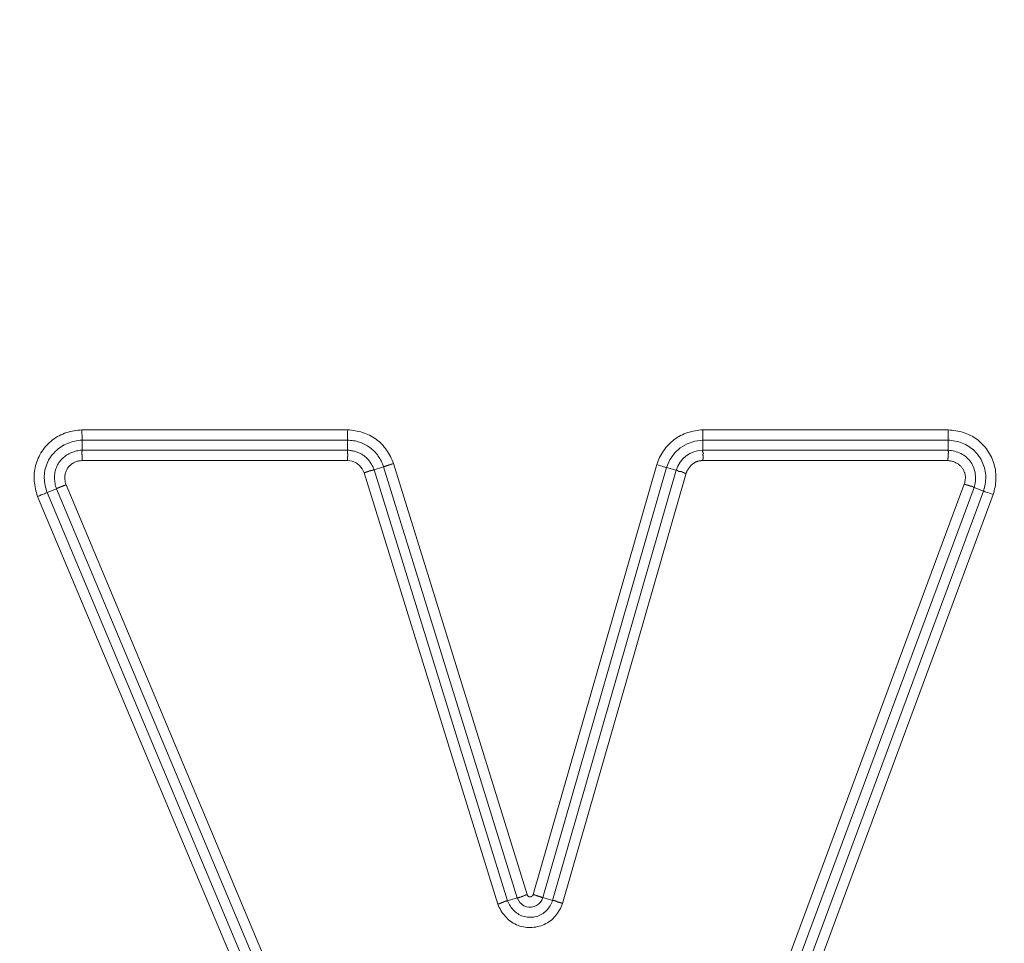
# Model space of a CAD drawing. Units: inches. Extents: x -203 to 206, y 0 to 226.
# Drawn here: x -150 to -148, y 60 to 62 of the extents above; entities that cross this region are included whole.
import ezdxf

# ---------------------------------------------------------------- set-up
doc = ezdxf.new("R2010")
doc.units = ezdxf.units.IN
doc.header["$MEASUREMENT"] = 0
doc.header["$PDMODE"] = 2
doc.header["$PDSIZE"] = 0.03
doc.layers.add('Unnamed [1]', color=7, linetype='Continuous', lineweight=0)
doc.styles.add('CK_TEXT_STYLE_0003', font='times.ttf', dxfattribs={"width": 0.75, "height": 4})
doc.styles.add('CK_TEXT_STYLE_0004', font='txt', dxfattribs={"width": 0.75, "height": 4})
doc.dimstyles.new('KEYCREATOR_DIMSTYLE', dxfattribs={"dimtxt": 4, "dimasz": 4, "dimexe": 1, "dimexo": 1, "dimgap": 1, "dimtad": 0, "dimtih": 1, "dimtoh": 1, "dimdec": 6, "dimzin": 4, "dimdsep": 46, "dimlunit": 5, "dimtxsty": 'CK_TEXT_STYLE_0003', "dimsah": 1, "dimcen": 0, "dimadec": 0, "dimazin": 0, "dimtfac": 1, "dimtdec": 6, "dimtofl": 0, "dimtmove": 0, "dimatfit": 3, "dimfxl": 1, "dimfrac": 2, "dimtolj": 1, "dimtzin": 0, "dimarcsym": 0})

# ---------------------------------------------------------------- blocks, each defined once
blk = doc.blocks.new('*D3')
at = {"layer": 'Defpoints', "color": 0}
for p in [(-164.1189, 99.6033), (-127.2728, 0), (-107.2667, 0)]:
    blk.add_point(p, dxfattribs=at)
at = {"layer": 'Unnamed [1]', "color": 18, "lineweight": -2, "true_color": 0x000000}
for p, q in [((-163.1189, 99.6033), (-106.2667, 99.6033)), ((-107.2667, 95.6033), (-107.2667, 54.669)), ((-107.2667, 4), (-107.2667, 42.1809)), ((-126.2728, 0), (-106.2667, 0))]:
    blk.add_line(p, q, dxfattribs=at)
at = {"layer": 'Unnamed [1]', "color": 18, "true_color": 0x000000}
for points in [[(-106.6001, 95.6033), (-107.9334, 95.6033), (-107.2667, 99.6033)], [(-107.9334, 4), (-106.6001, 4), (-107.2667, 0)]]:
    blk.add_solid(points, dxfattribs=at)
at = {"layer": 'Unnamed [1]', "color": 18, "lineweight": 0, "true_color": 0x000000, "insert": (-107.2667, 48.425), "char_height": 4, "attachment_point": 5, "line_spacing_factor": 0.96, "style": 'CK_TEXT_STYLE_0004'}
blk.add_mtext('\\A1;101"\\P{OAH}', dxfattribs=at)

msp = doc.modelspace()

# ---------------------------------------------------------------- linework, layer by layer
at = {"layer": 'Unnamed [1]', "color": 18, "linetype": 'Continuous', "lineweight": 0, "true_color": 0x000000}
for p, q in [((-149.6815086, 61.2219723), (-149.0584749, 61.2219723)), ((-148.2262432, 61.2219723), (-147.651019, 61.2219723)), ((-149.6811124, 61.1978238), (-149.0587306, 61.1978242)), ((-149.6811124, 61.1742611), (-149.6811124, 61.1978238)), ((-149.0587306, 61.1742606), (-149.0587306, 61.1978242)), ((-148.2259834, 61.1978238), (-147.6514066, 61.1978237)), ((-148.2259834, 61.1742606), (-148.2259834, 61.1978238)), ((-147.6514066, 61.1742611), (-147.6514066, 61.1978237)), ((-149.6811124, 61.1742603), (-149.0587306, 61.1742603)), ((-147.6514066, 61.1742603), (-148.2259834, 61.1742603)), ((-149.6806842, 61.1501121), (-149.0590131, 61.1501121)), ((-148.9966761, 61.1285238), (-148.9741685, 61.1354982)), ((-148.9741685, 61.1354982), (-148.6610127, 60.124877)), ((-148.9511779, 61.1428898), (-148.6381335, 60.1326303)), ((-148.6237375, 60.1327797), (-148.3342087, 61.1406552)), ((-148.6007024, 60.1255027), (-148.311071, 61.1337381)), ((-148.288423, 61.1272322), (-148.311071, 61.1337381)), ((-147.6518256, 61.1501121), (-148.2256982, 61.1501121)), ((-149.019659, 61.1211065), (-148.7064337, 60.1102629)), ((-148.9966765, 61.1285237), (-148.6835201, 60.1179027)), ((-148.5780551, 60.1189969), (-148.288423, 61.1272322)), ((-148.554988, 60.1118341), (-148.2652923, 61.1202908)), ((-149.7410156, 61.0841523), (-149.762742, 61.0750331)), ((-149.0234701, 59.3746062), (-149.7410147, 61.0841526)), ((-149.0012038, 59.383952), (-149.7185827, 61.0931036)), ((-148.32428, 59.1770924), (-147.6132814, 61.0947127)), ((-148.3016955, 59.1685425), (-147.5904938, 61.0867106)), ((-147.590493, 61.0867103), (-147.5684001, 61.0785189)), ((-149.071766, 59.3663902), (-149.785162, 61.0660524)), ((-149.0494997, 59.375736), (-149.762742, 61.0750331)), ((-147.5684001, 61.0785189), (-148.2796573, 59.1601998)), ((-147.545623, 61.0704872), (-148.2570727, 59.1516501)), ((-148.6835187, 60.1179032), (-148.6610127, 60.124877)), ((-148.5780566, 60.1189973), (-148.6007024, 60.1255027))]:
    msp.add_line(p, q, dxfattribs=at)
at = {"layer": 'Unnamed [1]', "color": 18, "linetype": 'Continuous', "lineweight": 0}
for points in [[(-149.785162, 61.0660524), (-149.786655, 61.0704044), (-149.7880126, 61.0748056), (-149.7892301, 61.0792502), (-149.7903024, 61.083732), (-149.7912248, 61.0882452), (-149.7919923, 61.0927836), (-149.7925999, 61.0973414), (-149.7930428, 61.1019126), (-149.793316, 61.1064911), (-149.7934147, 61.1110709), (-149.7933339, 61.1156462), (-149.7930688, 61.1202108), (-149.7926143, 61.1247589), (-149.7919657, 61.1292843), (-149.791118, 61.1337812), (-149.7900662, 61.1382436), (-149.7888056, 61.1426654), (-149.7873311, 61.1470406), (-149.7856628, 61.1513558), (-149.7838267, 61.1555974), (-149.7818266, 61.159759), (-149.7796663, 61.1638344), (-149.7773496, 61.1678174), (-149.7748805, 61.1717017), (-149.7722627, 61.1754811), (-149.7695, 61.1791494), (-149.7665964, 61.1827002), (-149.7635556, 61.1861275), (-149.7603815, 61.1894249), (-149.757078, 61.1925861), (-149.7536487, 61.195605), (-149.7500977, 61.1984752), (-149.7464287, 61.2011907), (-149.7426456, 61.203745), (-149.7387522, 61.206132), (-149.7347523, 61.2083454), (-149.7306508, 61.2103807), (-149.7264563, 61.2122399), (-149.7221784, 61.2139267), (-149.7178266, 61.215445), (-149.7134107, 61.2167985), (-149.7089402, 61.2179909), (-149.7044247, 61.2190259), (-149.6998738, 61.2199074), (-149.6952971, 61.220639), (-149.6907043, 61.2212246), (-149.6861049, 61.2216677), (-149.6815086, 61.2219723)], [(-149.0587306, 61.1978242), (-149.0587301, 61.198216), (-149.0587288, 61.1986839), (-149.0587267, 61.1992248), (-149.0587237, 61.1998357), (-149.0587199, 61.2005134), (-149.0587153, 61.2012548), (-149.0587098, 61.2020569), (-149.0587034, 61.2029165), (-149.0586961, 61.2038306), (-149.0586879, 61.204796), (-149.0586788, 61.2058098), (-149.0586689, 61.2068686), (-149.058658, 61.2079696), (-149.0586461, 61.2091096), (-149.0586334, 61.2102854), (-149.0586197, 61.211494), (-149.058605, 61.2127323), (-149.0585894, 61.2139973), (-149.0585728, 61.2152857), (-149.0585552, 61.2165946), (-149.0585366, 61.2179208), (-149.0585171, 61.2192612), (-149.0584965, 61.2206127), (-149.0584749, 61.2219723)], [(-148.9511779, 61.1428898), (-148.9527264, 61.1470635), (-148.9544154, 61.1511938), (-148.9562434, 61.1552728), (-148.9582088, 61.1592928), (-148.96031, 61.1632457), (-148.9625453, 61.1671238), (-148.9649134, 61.1709191), (-148.9674124, 61.1746237), (-148.970041, 61.1782298), (-148.9727975, 61.1817295), (-148.9756803, 61.1851149), (-148.9786879, 61.1883781), (-148.9818186, 61.1915113), (-148.985071, 61.1945065), (-148.9884434, 61.1973558), (-148.9919343, 61.2000515), (-148.995541, 61.2025871), (-148.999257, 61.2049621), (-149.0030745, 61.2071778), (-149.0069861, 61.2092351), (-149.0109839, 61.2111352), (-149.0150605, 61.2128792), (-149.0192082, 61.2144681), (-149.0234192, 61.2159031), (-149.0276861, 61.2171853), (-149.0320011, 61.2183157), (-149.0363567, 61.2192954), (-149.0407451, 61.2201256), (-149.0451587, 61.2208072), (-149.04959, 61.2213415), (-149.0540313, 61.2217295), (-149.0584749, 61.2219723)], [(-148.3342087, 61.1406552), (-148.3327138, 61.1449262), (-148.3310636, 61.1491488), (-148.329261, 61.1533156), (-148.3273088, 61.1574192), (-148.3252101, 61.1614523), (-148.3229675, 61.1654075), (-148.3205841, 61.1692776), (-148.3180628, 61.1730551), (-148.3154064, 61.1767327), (-148.3126177, 61.180303), (-148.3096998, 61.1837588), (-148.3066555, 61.1870926), (-148.3034876, 61.1902972), (-148.3001991, 61.1933651), (-148.2967928, 61.1962891), (-148.2932718, 61.1990617), (-148.2896393, 61.201677), (-148.2859016, 61.2041337), (-148.2820652, 61.2064321), (-148.2781368, 61.2085722), (-148.274123, 61.2105544), (-148.2700306, 61.2123786), (-148.2658662, 61.2140452), (-148.2616364, 61.2155541), (-148.2573478, 61.2169057), (-148.2530072, 61.2181), (-148.2486212, 61.2191372), (-148.2441965, 61.2200175), (-148.2397397, 61.220741), (-148.2352574, 61.2213078), (-148.2307564, 61.2217182), (-148.2262432, 61.2219723)], [(-147.651019, 61.2219723), (-147.6465337, 61.2216569), (-147.6420545, 61.2212169), (-147.6375884, 61.2206488), (-147.6331423, 61.2199489), (-147.6287231, 61.2191134), (-147.6243375, 61.2181387), (-147.6199927, 61.2170211), (-147.6156953, 61.215757), (-147.6114523, 61.2143426), (-147.6072706, 61.2127744), (-147.603157, 61.2110486), (-147.5991185, 61.2091616), (-147.595162, 61.2071096), (-147.5912942, 61.204889), (-147.5875222, 61.2024962), (-147.5838527, 61.1999275), (-147.5802928, 61.1971791), (-147.5768491, 61.1942475), (-147.5735281, 61.1911523), (-147.570334, 61.1879203), (-147.5672708, 61.1845588), (-147.5643426, 61.1810751), (-147.5615534, 61.1774764), (-147.5589073, 61.17377), (-147.5564083, 61.1699631), (-147.5540605, 61.1660629), (-147.5518678, 61.1620768), (-147.5498344, 61.1580119), (-147.5479642, 61.1538755), (-147.5462612, 61.1496748), (-147.5447297, 61.1454172), (-147.5433735, 61.1411097), (-147.5421967, 61.1367598), (-147.5412033, 61.1323745), (-147.5403975, 61.1279613), (-147.5397831, 61.1235272), (-147.5393625, 61.1190792), (-147.5391303, 61.1146219), (-147.5390797, 61.1101596), (-147.5392033, 61.1056968), (-147.5394943, 61.1012376), (-147.5399456, 61.0967864), (-147.54055, 61.0923474), (-147.5413006, 61.087925), (-147.5421903, 61.0835235), (-147.5432119, 61.0791472), (-147.5443585, 61.0748003), (-147.545623, 61.0704872)], [(-149.762742, 61.0750331), (-149.7642085, 61.0791299), (-149.7655148, 61.0832898), (-149.7666534, 61.0875041), (-149.7676162, 61.0917638), (-149.7683955, 61.0960602), (-149.7689836, 61.1003845), (-149.7693725, 61.1047278), (-149.7695546, 61.1090814), (-149.7695219, 61.1134364), (-149.7692667, 61.117784), (-149.7687832, 61.1221149), (-149.7680741, 61.1264174), (-149.767144, 61.1306795), (-149.7659975, 61.1348889), (-149.7646393, 61.1390337), (-149.7630742, 61.1431017), (-149.7613066, 61.1470806), (-149.7593414, 61.1509585), (-149.7571832, 61.1547232), (-149.7548366, 61.1583625), (-149.752307, 61.1618659), (-149.7496026, 61.1652283), (-149.7467322, 61.1684466), (-149.7437046, 61.1715173), (-149.7405287, 61.174437), (-149.7372134, 61.1772024), (-149.7337675, 61.1798101), (-149.7301998, 61.1822567), (-149.7265192, 61.1845389), (-149.7227346, 61.1866532), (-149.7188548, 61.1885963), (-149.7148886, 61.1903648), (-149.7108449, 61.1919554), (-149.7067326, 61.1933647), (-149.7025604, 61.1945893), (-149.6983374, 61.1956258), (-149.6940722, 61.1964709), (-149.6897737, 61.1971212), (-149.6854509, 61.1975732), (-149.6811124, 61.1978238)], [(-148.9741685, 61.1354982), (-148.97534, 61.1388037), (-148.9766356, 61.1420661), (-148.9780528, 61.1452807), (-148.9795888, 61.1484426), (-148.981241, 61.1515471), (-148.9830065, 61.1545893), (-148.9848828, 61.1575644), (-148.9868671, 61.1604676), (-148.9889566, 61.1632942), (-148.9911487, 61.1660392), (-148.9934408, 61.168698), (-148.9958299, 61.1712656), (-148.9983136, 61.1737374), (-149.000889, 61.1761084), (-149.0035535, 61.178374), (-149.0063043, 61.1805292), (-149.0091388, 61.1825693), (-149.0120542, 61.1844895), (-149.0150478, 61.1862849), (-149.018117, 61.1879509), (-149.0212583, 61.1894835), (-149.0244658, 61.1908829), (-149.027733, 61.1921505), (-149.0310531, 61.1932874), (-149.0344197, 61.1942948), (-149.037826, 61.195174), (-149.0412656, 61.1959262), (-149.0447318, 61.1965525), (-149.048218, 61.1970543), (-149.0517176, 61.1974327), (-149.055224, 61.1976889), (-149.0587306, 61.1978242)], [(-147.6514066, 61.1978237), (-147.64716, 61.1975908), (-147.6429205, 61.1971767), (-147.6386977, 61.1965823), (-147.6345013, 61.1958084), (-147.6303408, 61.1948557), (-147.6262258, 61.1937252), (-147.6221659, 61.1924174), (-147.6181706, 61.1909334), (-147.6142495, 61.1892737), (-147.6104123, 61.1874394), (-147.6066684, 61.185431), (-147.6030275, 61.1832495), (-147.5994991, 61.1808956), (-147.5960929, 61.1783701), (-147.5928184, 61.1756738), (-147.5896844, 61.1728091), (-147.5866969, 61.1697843), (-147.5838612, 61.1666093), (-147.5811824, 61.1632941), (-147.5786659, 61.1598486), (-147.5763169, 61.1562828), (-147.5741405, 61.1526064), (-147.5721421, 61.1488296), (-147.5703268, 61.1449621), (-147.5686999, 61.1410139), (-147.5672667, 61.136995), (-147.5660323, 61.1329152), (-147.565002, 61.1287845), (-147.5641811, 61.1246128), (-147.5635747, 61.1204101), (-147.5631861, 61.1161858), (-147.5630102, 61.1119483), (-147.5630397, 61.1077054), (-147.5632676, 61.1034651), (-147.5636868, 61.0992352), (-147.5642899, 61.0950236), (-147.56507, 61.0908383), (-147.5660198, 61.0866872), (-147.5671322, 61.0825781), (-147.5684001, 61.0785189)], [(-149.7410156, 61.0841523), (-149.7420384, 61.0871734), (-149.7429331, 61.0902376), (-149.7436979, 61.0933381), (-149.7443311, 61.0964686), (-149.7448311, 61.0996224), (-149.7451961, 61.1027928), (-149.7454245, 61.1059733), (-149.7455146, 61.1091574), (-149.7454646, 61.1123383), (-149.7452729, 61.1155096), (-149.7449378, 61.1186646), (-149.7444575, 61.1217968), (-149.7438305, 61.1248996), (-149.743055, 61.1279663), (-149.7421292, 61.1309904), (-149.7410517, 61.1339653), (-149.7398205, 61.1368844), (-149.738434, 61.1397411), (-149.7368906, 61.1425289), (-149.7351886, 61.1452411), (-149.7333396, 61.1478556), (-149.7313608, 61.150354), (-149.729259, 61.1527353), (-149.7270408, 61.1549984), (-149.7247127, 61.1571423), (-149.7222813, 61.1591658), (-149.7197534, 61.1610678), (-149.7171355, 61.1628474), (-149.7144342, 61.1645035), (-149.7116562, 61.1660349), (-149.7088081, 61.1674407), (-149.7058965, 61.1687197), (-149.702928, 61.1698709), (-149.6999093, 61.1708933), (-149.6968469, 61.1717857), (-149.6937475, 61.172547), (-149.6906178, 61.1731764), (-149.6874643, 61.1736725), (-149.6842936, 61.1740345), (-149.6811124, 61.1742611)], [(-149.6811803, 61.1653301), (-149.6811867, 61.1658702), (-149.6811913, 61.1663971), (-149.6811942, 61.1669106), (-149.6811957, 61.1674106), (-149.6811958, 61.1678968), (-149.6811947, 61.168369), (-149.6811924, 61.1688271), (-149.6811892, 61.1692709), (-149.6811851, 61.1697001), (-149.6811803, 61.1701145), (-149.6811749, 61.1705141), (-149.6811691, 61.1708985), (-149.681163, 61.1712676), (-149.6811566, 61.1716212), (-149.6811503, 61.171959), (-149.681144, 61.172281), (-149.6811379, 61.1725868), (-149.6811322, 61.1728763), (-149.6811269, 61.1731494), (-149.6811223, 61.1734057), (-149.6811184, 61.1736452), (-149.6811153, 61.1738675), (-149.6811133, 61.1740726), (-149.6811124, 61.1742603)], [(-149.6806842, 61.1501121), (-149.6807119, 61.1507935), (-149.6807395, 61.1514743), (-149.6807669, 61.1521542), (-149.680794, 61.1528325), (-149.6808208, 61.1535089), (-149.6808472, 61.1541828), (-149.6808732, 61.1548537), (-149.6808987, 61.1555212), (-149.6809235, 61.1561847), (-149.6809477, 61.1568438), (-149.6809712, 61.157498), (-149.6809939, 61.1581468), (-149.6810157, 61.1587896), (-149.6810366, 61.159426), (-149.6810565, 61.1600555), (-149.6810754, 61.1606777), (-149.6810931, 61.161292), (-149.6811097, 61.1618979), (-149.681125, 61.1624949), (-149.6811389, 61.1630826), (-149.6811515, 61.1636605), (-149.6811627, 61.164228), (-149.6811723, 61.1647847), (-149.6811803, 61.1653301)], [(-149.0583009, 61.1653311), (-149.0582256, 61.1650007), (-149.0581687, 61.1646671), (-149.0581287, 61.1643304), (-149.0581042, 61.1639904), (-149.0580938, 61.1636474), (-149.0580958, 61.1633012), (-149.058109, 61.162952), (-149.0581318, 61.1625998), (-149.0581628, 61.1622446), (-149.0582005, 61.1618864), (-149.0582435, 61.1615252), (-149.0582902, 61.1611612), (-149.0583393, 61.1607942), (-149.0583893, 61.1604244), (-149.0584387, 61.1600517), (-149.058486, 61.1596763), (-149.0585299, 61.1592981), (-149.0585688, 61.1589171), (-149.0586013, 61.1585335), (-149.0586259, 61.1581471), (-149.0586411, 61.1577581), (-149.0586456, 61.1573665), (-149.0586378, 61.1569722), (-149.0586164, 61.1565754), (-149.0585797, 61.1561761), (-149.0585457, 61.1557756), (-149.0585316, 61.155375), (-149.0585349, 61.1549744), (-149.0585529, 61.1545735), (-149.0585834, 61.1541723), (-149.0586236, 61.1537706), (-149.0586711, 61.1533682), (-149.0587235, 61.1529652), (-149.0587781, 61.1525612), (-149.0588325, 61.1521563), (-149.0588841, 61.1517502), (-149.0589305, 61.1513429), (-149.0589692, 61.1509342), (-149.0589975, 61.1505239), (-149.0590131, 61.1501121)], [(-149.0587305, 61.1742603), (-149.0587331, 61.1740749), (-149.0587419, 61.1738713), (-149.0587559, 61.1736498), (-149.058774, 61.1734107), (-149.058795, 61.1731541), (-149.0588179, 61.1728804), (-149.0588416, 61.1725899), (-149.0588649, 61.1722828), (-149.0588869, 61.1719593), (-149.0589063, 61.1716198), (-149.0589221, 61.1712645), (-149.0589332, 61.1708937), (-149.0589386, 61.1705077), (-149.058937, 61.1701066), (-149.0589274, 61.1696909), (-149.0589088, 61.1692607), (-149.0588799, 61.1688163), (-149.0588398, 61.168358), (-149.0587873, 61.1678861), (-149.0587214, 61.1674008), (-149.0586408, 61.1669023), (-149.0585446, 61.1663911), (-149.0584317, 61.1658673), (-149.0583009, 61.1653311)], [(-149.0587306, 61.1742606), (-149.0566719, 61.1741811), (-149.0546077, 61.1740378), (-149.0525414, 61.1738315), (-149.0504763, 61.1735633), (-149.0484157, 61.173234), (-149.046363, 61.1728445), (-149.0443214, 61.1723956), (-149.0422944, 61.1718884), (-149.0402852, 61.1713236), (-149.0382972, 61.1707023), (-149.0363337, 61.1700252), (-149.034398, 61.1692934), (-149.0324935, 61.1685076), (-149.0306236, 61.1676688), (-149.0287914, 61.1667779), (-149.0270005, 61.1658358), (-149.025254, 61.1648434), (-149.0235554, 61.1638015), (-149.0219079, 61.1627112), (-149.0203149, 61.1615732), (-149.0187625, 61.1603779), (-149.017236, 61.159117), (-149.0157375, 61.1577933), (-149.0142693, 61.1564099), (-149.0128334, 61.1549695), (-149.0114323, 61.1534752), (-149.0100679, 61.1519299), (-149.0087425, 61.1503364), (-149.0074583, 61.1486977), (-149.0062175, 61.1470167), (-149.0050222, 61.1452964), (-149.0038747, 61.1435396), (-149.0027771, 61.1417493), (-149.0017317, 61.1399284), (-149.0007405, 61.1380798), (-148.9998059, 61.1362065), (-148.99893, 61.1343113), (-148.9981149, 61.1323972), (-148.9973629, 61.130467), (-148.9966761, 61.1285238)], [(-148.2259834, 61.1742603), (-148.2259873, 61.1741505), (-148.2259998, 61.1740342), (-148.2260196, 61.1739115), (-148.2260459, 61.1737824), (-148.2260776, 61.1736468), (-148.2261137, 61.1735049), (-148.2261531, 61.1733567), (-148.2261948, 61.1732022), (-148.2262378, 61.1730414), (-148.226281, 61.1728743), (-148.2263234, 61.1727011), (-148.2263641, 61.1725216), (-148.2264019, 61.172336), (-148.2264359, 61.1721443), (-148.2264649, 61.1719465), (-148.2264881, 61.1717426), (-148.2265043, 61.1715328), (-148.2265126, 61.1713169), (-148.2265118, 61.171095), (-148.226501, 61.1708672), (-148.2264792, 61.1706336), (-148.2264453, 61.1703943), (-148.2263982, 61.1701498), (-148.2263369, 61.1699002), (-148.2262603, 61.1696459), (-148.2261674, 61.1693871), (-148.2260571, 61.1691242), (-148.2259285, 61.1688575), (-148.2257803, 61.1685872), (-148.2256116, 61.1683137), (-148.2254243, 61.168037), (-148.2252321, 61.1677569), (-148.2250516, 61.1674729), (-148.2248996, 61.1671844), (-148.2247928, 61.1668908), (-148.2247478, 61.1665919), (-148.2247813, 61.1662869), (-148.2249099, 61.1659754), (-148.2251505, 61.1656569), (-148.2255195, 61.165331)], [(-148.2255195, 61.165331), (-148.225893, 61.1649983), (-148.2261434, 61.1646627), (-148.2262874, 61.1643242), (-148.2263419, 61.1639827), (-148.2263237, 61.1636382), (-148.2262497, 61.1632907), (-148.2261366, 61.1629402), (-148.2260012, 61.1625866), (-148.2258603, 61.16223), (-148.2257309, 61.1618704), (-148.2256263, 61.1615077), (-148.2255471, 61.1611421), (-148.2254904, 61.1607737), (-148.2254535, 61.1604025), (-148.2254335, 61.1600288), (-148.2254276, 61.1596527), (-148.225433, 61.1592742), (-148.2254469, 61.1588936), (-148.2254665, 61.1585109), (-148.2254889, 61.1581263), (-148.2255118, 61.1577398), (-148.2255345, 61.1573516), (-148.2255569, 61.1569616), (-148.2255787, 61.15657), (-148.2255999, 61.1561768), (-148.2256201, 61.1557819), (-148.2256392, 61.1553855), (-148.2256569, 61.1549876), (-148.2256732, 61.1545883), (-148.2256878, 61.1541875), (-148.2257005, 61.1537854), (-148.2257111, 61.153382), (-148.2257195, 61.1529772), (-148.2257254, 61.1525713), (-148.2257286, 61.1521641), (-148.225729, 61.1517559), (-148.2257264, 61.1513465), (-148.2257205, 61.150936), (-148.2257112, 61.1505246), (-148.2256982, 61.1501121)], [(-147.6518256, 61.1501121), (-147.6517832, 61.1507933), (-147.6517411, 61.1514741), (-147.6516994, 61.152154), (-147.6516581, 61.1528324), (-147.6516172, 61.1535088), (-147.6515769, 61.1541828), (-147.6515371, 61.1548539), (-147.651498, 61.1555215), (-147.6514595, 61.1561852), (-147.6514217, 61.1568444), (-147.6513847, 61.1574988), (-147.6513485, 61.1581477), (-147.6513132, 61.1587907), (-147.6512788, 61.1594273), (-147.6512454, 61.160057), (-147.651213, 61.1606792), (-147.6511817, 61.1612936), (-147.6511515, 61.1618996), (-147.6511225, 61.1624966), (-147.6510947, 61.1630843), (-147.6510682, 61.1636621), (-147.651043, 61.1642295), (-147.6510192, 61.164786), (-147.6509969, 61.1653311)], [(-147.6509969, 61.1653311), (-147.6509773, 61.1656588), (-147.6509463, 61.1659814), (-147.6509056, 61.1662988), (-147.6508567, 61.1666111), (-147.6508013, 61.1669183), (-147.6507412, 61.1672202), (-147.650678, 61.167517), (-147.6506134, 61.1678086), (-147.6505491, 61.1680949), (-147.6504867, 61.168376), (-147.650428, 61.1686518), (-147.6503745, 61.1689224), (-147.650328, 61.1691877), (-147.6502901, 61.1694477), (-147.6502626, 61.1697023), (-147.650247, 61.1699517), (-147.6502451, 61.1701956), (-147.6502586, 61.1704343), (-147.6502891, 61.1706675), (-147.6503383, 61.1708953), (-147.6504079, 61.1711177), (-147.6504995, 61.1713347), (-147.6506148, 61.1715463), (-147.6507555, 61.1717524), (-147.6509234, 61.171953), (-147.6510881, 61.172148), (-147.6512207, 61.1723373), (-147.651324, 61.1725209), (-147.6514013, 61.1726987), (-147.6514555, 61.1728707), (-147.6514898, 61.1730367), (-147.6515072, 61.1731969), (-147.6515108, 61.1733511), (-147.6515036, 61.1734993), (-147.6514887, 61.1736415), (-147.6514692, 61.1737776), (-147.6514482, 61.1739075), (-147.6514287, 61.1740313), (-147.6514139, 61.1741489), (-147.6514066, 61.1742603)], [(-147.590493, 61.0867103), (-147.5893648, 61.0904481), (-147.5884492, 61.0942511), (-147.5877462, 61.0981049), (-147.5872561, 61.1019953), (-147.5869791, 61.1059081), (-147.5869155, 61.109829), (-147.5870654, 61.1137438), (-147.5874291, 61.1176382), (-147.5880067, 61.121498), (-147.5887986, 61.125309), (-147.5898048, 61.1290568), (-147.5910256, 61.1327272), (-147.5924613, 61.136306), (-147.594112, 61.1397789), (-147.595978, 61.1431318), (-147.5980594, 61.1463502), (-147.6003541, 61.1494216), (-147.602851, 61.1523394), (-147.6055363, 61.1550986), (-147.6083965, 61.1576942), (-147.6114179, 61.1601212), (-147.614587, 61.1623745), (-147.6178902, 61.1644493), (-147.6213138, 61.1663405), (-147.6248442, 61.1680431), (-147.6284679, 61.1695521), (-147.6321713, 61.1708626), (-147.6359407, 61.1719694), (-147.6397625, 61.1728677), (-147.6436232, 61.1735524), (-147.6475091, 61.1740185), (-147.6514066, 61.1742611)], [(-149.7185827, 61.0931036), (-149.7192277, 61.0950237), (-149.7197927, 61.0969729), (-149.7202765, 61.0989467), (-149.7206779, 61.1009408), (-149.7209956, 61.1029506), (-149.7212284, 61.1049718), (-149.7213751, 61.107), (-149.7214344, 61.1090306), (-149.7214052, 61.1110593), (-149.7212861, 61.1130816), (-149.7210761, 61.1150932), (-149.7207738, 61.1170895), (-149.7203779, 61.1190661), (-149.7198874, 61.1210186), (-149.7193009, 61.1229426), (-149.7186173, 61.1248337), (-149.7178353, 61.1266873), (-149.7169536, 61.1284991), (-149.7159711, 61.1302647), (-149.7148865, 61.1319796), (-149.7137, 61.1336393), (-149.7124182, 61.1352395), (-149.7110488, 61.1367755), (-149.7095996, 61.1382428), (-149.7080786, 61.139637), (-149.7064936, 61.1409535), (-149.7048524, 61.1421879), (-149.703163, 61.1433356), (-149.7014332, 61.144392), (-149.6996709, 61.1453528), (-149.6978825, 61.1462148), (-149.6960696, 61.1469805), (-149.694232, 61.1476539), (-149.6923699, 61.1482389), (-149.6904833, 61.1487394), (-149.6885722, 61.1491593), (-149.6866368, 61.1495026), (-149.6846769, 61.1497732), (-149.6826927, 61.1499751), (-149.6806842, 61.1501121)], [(-148.9741685, 61.1354982), (-148.9737944, 61.1356146), (-148.9733479, 61.1357543), (-148.9728318, 61.1359164), (-148.9722492, 61.1361001), (-148.9716029, 61.1363043), (-148.9708961, 61.1365282), (-148.9701316, 61.1367709), (-148.9693123, 61.1370314), (-148.9684414, 61.1373089), (-148.9675216, 61.1376025), (-148.9665559, 61.1379112), (-148.9655474, 61.1382341), (-148.964499, 61.1385704), (-148.9634136, 61.1389191), (-148.9622943, 61.1392793), (-148.9611438, 61.1396501), (-148.9599653, 61.1400307), (-148.9587617, 61.14042), (-148.9575359, 61.1408172), (-148.9562908, 61.1412214), (-148.9550296, 61.1416317), (-148.953755, 61.1420471), (-148.9524701, 61.1424668), (-148.9511779, 61.1428898)], [(-148.2652923, 61.1202908), (-148.2648408, 61.1215387), (-148.2643547, 61.1227722), (-148.2638347, 61.1239907), (-148.2632811, 61.1251934), (-148.2626945, 61.1263795), (-148.2620753, 61.1275483), (-148.2614241, 61.1286991), (-148.2607413, 61.1298312), (-148.2600275, 61.1309438), (-148.2592831, 61.1320362), (-148.2585085, 61.1331077), (-148.2577044, 61.1341575), (-148.2568712, 61.1351849), (-148.2560094, 61.1361891), (-148.2551195, 61.1371695), (-148.2542019, 61.1381253), (-148.2532572, 61.1390558), (-148.2522859, 61.1399601), (-148.2512884, 61.1408377), (-148.2502653, 61.1416878), (-148.249217, 61.1425096), (-148.248144, 61.1433024), (-148.2470469, 61.1440654), (-148.245926, 61.144798), (-148.244782, 61.1454994), (-148.2436148, 61.146151), (-148.2424253, 61.1467371), (-148.2412152, 61.1472615), (-148.2399861, 61.1477279), (-148.2387398, 61.1481402), (-148.237478, 61.148502), (-148.2362022, 61.1488172), (-148.2349143, 61.1490896), (-148.2336158, 61.1493228), (-148.2323085, 61.1495207), (-148.230994, 61.1496871), (-148.229674, 61.1498256), (-148.2283503, 61.1499401), (-148.2270245, 61.1500344), (-148.2256982, 61.1501121)], [(-147.6132814, 61.0947127), (-147.6128372, 61.0963153), (-147.6124238, 61.0979483), (-147.6120457, 61.0996061), (-147.6117073, 61.1012831), (-147.6114134, 61.1029736), (-147.6111683, 61.1046721), (-147.6109767, 61.1063728), (-147.6108431, 61.1080703), (-147.610772, 61.1097588), (-147.6107679, 61.1114327), (-147.6108355, 61.1130865), (-147.6109793, 61.1147145), (-147.6112025, 61.1163123), (-147.6115033, 61.1178806), (-147.6118786, 61.1194212), (-147.6123254, 61.120936), (-147.6128406, 61.1224268), (-147.613421, 61.1238955), (-147.6140637, 61.125344), (-147.6147654, 61.1267741), (-147.6155232, 61.1281878), (-147.6163339, 61.1295868), (-147.6171944, 61.130973), (-147.6181017, 61.1323483), (-147.6190606, 61.1336921), (-147.6200762, 61.1349824), (-147.6211461, 61.1362195), (-147.6222678, 61.1374034), (-147.623439, 61.1385343), (-147.6246571, 61.1396123), (-147.6259198, 61.1406375), (-147.6272245, 61.14161), (-147.6285688, 61.14253), (-147.6299504, 61.1433976), (-147.6313666, 61.144213), (-147.6328152, 61.1449762), (-147.6342935, 61.1456873), (-147.6357993, 61.1463466), (-147.63733, 61.1469541), (-147.6388833, 61.1475099), (-147.6404566, 61.1480142), (-147.6420474, 61.1484671), (-147.6436535, 61.1488687), (-147.6452723, 61.1492192), (-147.6469013, 61.1495186), (-147.6485382, 61.1497672), (-147.6501804, 61.149965), (-147.6518256, 61.1501121)], [(-149.0053327, 61.1262913), (-149.0056706, 61.1262654), (-149.0060061, 61.126221), (-149.0063396, 61.1261595), (-149.0066715, 61.1260823), (-149.0070023, 61.1259908), (-149.0073323, 61.1258863), (-149.007662, 61.1257704), (-149.0079917, 61.1256444), (-149.0083218, 61.1255096), (-149.0086528, 61.1253676), (-149.0089851, 61.1252197), (-149.009319, 61.1250673), (-149.009655, 61.1249117), (-149.0099934, 61.1247546), (-149.0103347, 61.1245971), (-149.0106793, 61.1244407), (-149.0110276, 61.1242869), (-149.01138, 61.124137), (-149.0117369, 61.1239924), (-149.0120986, 61.1238545), (-149.0124657, 61.1237248), (-149.0128384, 61.1236046), (-149.0132173, 61.1234954), (-149.0136027, 61.1233985), (-149.013995, 61.1233153), (-149.0143876, 61.1232292), (-149.0147744, 61.1231241), (-149.0151561, 61.1230024), (-149.0155337, 61.1228665), (-149.0159079, 61.1227187), (-149.0162797, 61.1225613), (-149.01665, 61.1223969), (-149.0170195, 61.1222276), (-149.0173892, 61.1220558), (-149.0177599, 61.121884), (-149.0181325, 61.1217145), (-149.0185078, 61.1215496), (-149.0188868, 61.1213917), (-149.0192702, 61.1212432), (-149.019659, 61.1211065)], [(-148.9966765, 61.1285237), (-148.9968528, 61.1284664), (-148.9970446, 61.1283978), (-148.997252, 61.1283188), (-148.9974751, 61.1282308), (-148.997714, 61.1281348), (-148.9979686, 61.1280319), (-148.9982391, 61.1279233), (-148.9985256, 61.1278101), (-148.998828, 61.1276934), (-148.9991466, 61.1275744), (-148.9994813, 61.1274541), (-148.9998322, 61.1273337), (-149.0001994, 61.1272144), (-149.0005829, 61.1270972), (-149.0009828, 61.1269832), (-149.0013993, 61.1268737), (-149.0018323, 61.1267697), (-149.0022819, 61.1266724), (-149.0027482, 61.1265829), (-149.0032313, 61.1265022), (-149.0037313, 61.1264316), (-149.0042481, 61.1263722), (-149.0047819, 61.1263251), (-149.0053327, 61.1262913)], [(-148.288423, 61.1272322), (-148.2882874, 61.1272034), (-148.2881366, 61.1271899), (-148.287972, 61.1271884), (-148.2877944, 61.1271953), (-148.2876051, 61.1272072), (-148.2874051, 61.1272207), (-148.2871955, 61.1272325), (-148.2869774, 61.1272389), (-148.2867518, 61.1272367), (-148.28652, 61.1272224), (-148.2862829, 61.1271926), (-148.2860416, 61.1271438), (-148.2857973, 61.1270727), (-148.285551, 61.1269757), (-148.2853038, 61.1268495), (-148.2850569, 61.1266907), (-148.2848107, 61.1264975), (-148.284564, 61.1262756), (-148.2843147, 61.1260323), (-148.2840611, 61.1257748), (-148.2838013, 61.1255105), (-148.2835333, 61.1252467), (-148.2832553, 61.1249907), (-148.2829654, 61.1247498), (-148.2826616, 61.1245314), (-148.2823422, 61.1243428), (-148.2820052, 61.1241913), (-148.2816488, 61.1240842), (-148.2812709, 61.1240288), (-148.2808699, 61.1240324), (-148.2804437, 61.1241024), (-148.2799905, 61.1242461)], [(-148.2799905, 61.1242461), (-148.2797823, 61.1243221), (-148.2795745, 61.1243873), (-148.2793673, 61.1244419), (-148.2791608, 61.1244862), (-148.2789553, 61.1245204), (-148.2787507, 61.124545), (-148.2785473, 61.1245602), (-148.2783453, 61.1245662), (-148.2781447, 61.1245634), (-148.2779458, 61.124552), (-148.2777487, 61.1245324), (-148.2775535, 61.1245049), (-148.2773603, 61.1244697), (-148.2771695, 61.1244271), (-148.276981, 61.1243774), (-148.2767951, 61.1243209), (-148.2766118, 61.124258), (-148.2764314, 61.1241888), (-148.2762539, 61.1241138), (-148.2760788, 61.1240333), (-148.2759055, 61.1239479), (-148.2757334, 61.1238579), (-148.275562, 61.123764), (-148.2753907, 61.1236665), (-148.2752188, 61.1235659), (-148.2750458, 61.1234627), (-148.2748711, 61.1233574), (-148.2746942, 61.1232505), (-148.2745144, 61.1231423), (-148.2743311, 61.1230335), (-148.2741438, 61.1229244), (-148.2739518, 61.1228155), (-148.2737547, 61.1227074), (-148.2735517, 61.1226004), (-148.2733424, 61.1224951), (-148.2731261, 61.1223919), (-148.2729025, 61.1222912), (-148.2726729, 61.1221929), (-148.2724385, 61.1220969), (-148.2722009, 61.122003), (-148.2719614, 61.121911), (-148.2717216, 61.1218208), (-148.2714827, 61.1217322), (-148.2712463, 61.121645), (-148.2710138, 61.1215591), (-148.2707866, 61.1214743), (-148.2705661, 61.1213904), (-148.2703538, 61.1213074), (-148.2701511, 61.1212249), (-148.2699595, 61.1211428), (-148.2697803, 61.1210611), (-148.269615, 61.1209794), (-148.269465, 61.1208977), (-148.2693317, 61.1208157), (-148.2691627, 61.1207514), (-148.2689201, 61.1207175), (-148.2686271, 61.1207059), (-148.2683072, 61.1207087), (-148.2679835, 61.120718), (-148.2676795, 61.1207258), (-148.2674185, 61.120724), (-148.2672238, 61.1207048), (-148.2671187, 61.1206602), (-148.2671113, 61.1205865), (-148.2671485, 61.1204973), (-148.2671618, 61.1204106), (-148.2670828, 61.1203443), (-148.2668465, 61.1203154), (-148.2664628, 61.1203202), (-148.2660169, 61.1203345), (-148.2655972, 61.1203331), (-148.2652923, 61.1202908)], [(-149.7328203, 61.0877009), (-149.7331963, 61.0875516), (-149.7335671, 61.0874067), (-149.7339324, 61.0872659), (-149.7342919, 61.087129), (-149.7346453, 61.0869957), (-149.7349923, 61.0868657), (-149.7353327, 61.0867388), (-149.735666, 61.0866148), (-149.7359921, 61.0864933), (-149.7363105, 61.086374), (-149.7366212, 61.0862569), (-149.7369236, 61.0861415), (-149.7372176, 61.0860276), (-149.7375028, 61.0859149), (-149.737779, 61.0858032), (-149.7380458, 61.0856923), (-149.7383029, 61.0855818), (-149.7385502, 61.0854715), (-149.7387871, 61.0853611), (-149.7390136, 61.0852504), (-149.7392293, 61.0851393), (-149.7394347, 61.0850286), (-149.7396301, 61.0849191), (-149.739816, 61.084812), (-149.7399928, 61.0847082), (-149.7401611, 61.0846085), (-149.7403212, 61.084514), (-149.7404735, 61.0844256), (-149.7406186, 61.0843443), (-149.7407569, 61.0842711), (-149.7408888, 61.0842069), (-149.7410147, 61.0841526)], [(-149.7185827, 61.0931036), (-149.7192212, 61.092866), (-149.7198591, 61.0926288), (-149.720496, 61.0923919), (-149.7211314, 61.0921555), (-149.7217649, 61.0919197), (-149.7223959, 61.0916845), (-149.7230241, 61.0914502), (-149.7236489, 61.0912169), (-149.72427, 61.0909845), (-149.7248868, 61.0907534), (-149.7254989, 61.0905234), (-149.7261058, 61.0902949), (-149.7267071, 61.0900678), (-149.7273024, 61.0898424), (-149.7278911, 61.0896187), (-149.7284728, 61.0893968), (-149.7290471, 61.0891768), (-149.7296135, 61.0889589), (-149.7301716, 61.0887432), (-149.7307208, 61.0885297), (-149.7312607, 61.0883186), (-149.7317909, 61.0881101), (-149.7323109, 61.0879041), (-149.7328203, 61.0877009)], [(-147.6132814, 61.0947127), (-147.6126279, 61.0945156), (-147.611975, 61.0943184), (-147.611323, 61.0941212), (-147.6106726, 61.0939241), (-147.6100241, 61.0937273), (-147.6093781, 61.0935308), (-147.6087351, 61.0933348), (-147.6080955, 61.0931394), (-147.6074598, 61.0929448), (-147.6068286, 61.092751), (-147.6062022, 61.0925582), (-147.6055811, 61.0923665), (-147.604966, 61.0921761), (-147.6043571, 61.091987), (-147.6037551, 61.0917995), (-147.6031604, 61.0916135), (-147.6025735, 61.0914293), (-147.6019948, 61.091247), (-147.6014249, 61.0910666), (-147.6008642, 61.0908884), (-147.6003132, 61.0907124), (-147.5997725, 61.0905388), (-147.5992424, 61.0903676), (-147.5987235, 61.0901991)], [(-147.5987235, 61.0901991), (-147.5984094, 61.0901035), (-147.5980962, 61.0900205), (-147.5977843, 61.0899484), (-147.5974744, 61.0898857), (-147.5971672, 61.0898309), (-147.5968631, 61.0897823), (-147.5965628, 61.0897385), (-147.5962669, 61.0896978), (-147.5959761, 61.0896586), (-147.5956908, 61.0896195), (-147.5954117, 61.0895788), (-147.5951393, 61.0895349), (-147.5948744, 61.0894864), (-147.5946174, 61.0894316), (-147.5943691, 61.0893689), (-147.5941299, 61.0892969), (-147.5939004, 61.0892138), (-147.5936814, 61.0891183), (-147.5934733, 61.0890086), (-147.5932768, 61.0888833), (-147.5930925, 61.0887407), (-147.5929209, 61.0885793), (-147.5927627, 61.0883975), (-147.5926185, 61.0881938), (-147.5924888, 61.0879666), (-147.5923634, 61.087744), (-147.5922321, 61.0875536), (-147.5920961, 61.0873925), (-147.5919564, 61.0872578), (-147.5918142, 61.0871467), (-147.5916706, 61.0870563), (-147.5915266, 61.086984), (-147.5913834, 61.0869267), (-147.591242, 61.0868817), (-147.5911035, 61.0868461), (-147.5909691, 61.0868171), (-147.5908399, 61.0867919), (-147.5907168, 61.0867676), (-147.5906011, 61.0867415), (-147.5904938, 61.0867106)], [(-148.6921474, 60.115577), (-148.6924961, 60.1154115), (-148.6928389, 60.1152564), (-148.6931763, 60.1151102), (-148.693509, 60.1149719), (-148.6938376, 60.1148402), (-148.6941627, 60.1147138), (-148.694485, 60.1145917), (-148.6948051, 60.1144725), (-148.6951236, 60.1143552), (-148.6954411, 60.1142383), (-148.6957583, 60.1141209), (-148.6960758, 60.1140016), (-148.6963942, 60.1138792), (-148.6967141, 60.1137525), (-148.6970363, 60.1136203), (-148.6973612, 60.1134815), (-148.6976895, 60.1133347), (-148.6980218, 60.1131789), (-148.6983589, 60.1130127), (-148.6987012, 60.1128349), (-148.6990613, 60.112653), (-148.6994486, 60.1124754), (-148.6998589, 60.1123022), (-148.7002883, 60.1121336), (-148.7007326, 60.11197), (-148.7011878, 60.1118115), (-148.7016499, 60.1116584), (-148.7021148, 60.1115109), (-148.7025784, 60.1113693), (-148.7030366, 60.1112337), (-148.7034855, 60.1111044), (-148.703921, 60.1109817), (-148.7043389, 60.1108657), (-148.7047353, 60.1107567), (-148.7051061, 60.110655), (-148.7054472, 60.1105607), (-148.7057546, 60.1104741), (-148.7060241, 60.1103955), (-148.7062519, 60.110325), (-148.7064337, 60.1102629)], [(-148.6835201, 60.1179027), (-148.6836267, 60.1178727), (-148.6837605, 60.1178426), (-148.6839192, 60.1178121), (-148.6841006, 60.1177812), (-148.6843023, 60.1177496), (-148.6845221, 60.1177173), (-148.6847577, 60.1176841), (-148.6850069, 60.1176499), (-148.6852673, 60.1176145), (-148.6855366, 60.1175777), (-148.6858127, 60.1175396), (-148.6860933, 60.1174998), (-148.686376, 60.1174584), (-148.6866585, 60.117415), (-148.6869387, 60.1173696), (-148.6872143, 60.1173221), (-148.6874836, 60.1172722), (-148.6877481, 60.1172189), (-148.68801, 60.1171615), (-148.6882714, 60.1170987), (-148.6885344, 60.1170297), (-148.6888011, 60.1169535), (-148.6890738, 60.1168691), (-148.6893545, 60.1167755), (-148.6896454, 60.1166717), (-148.6899487, 60.1165567), (-148.6902665, 60.1164296), (-148.6906008, 60.1162893), (-148.690954, 60.1161349), (-148.691328, 60.1159653), (-148.6917251, 60.1157797), (-148.6921474, 60.115577)], [(-148.6835187, 60.1179032), (-148.6821844, 60.114646), (-148.6806704, 60.1114599), (-148.6789835, 60.1083565), (-148.6771301, 60.1053475), (-148.6751168, 60.1024444), (-148.6729502, 60.099659), (-148.6706368, 60.0970029), (-148.6681832, 60.0944877), (-148.665596, 60.0921251), (-148.6628817, 60.0899268), (-148.6600468, 60.0879043), (-148.6570979, 60.0860694), (-148.6540417, 60.0844336), (-148.6508845, 60.0830087), (-148.6476331, 60.0818063), (-148.6442956, 60.0808356), (-148.640887, 60.0800965), (-148.6374237, 60.0795864), (-148.6339223, 60.079303), (-148.6303995, 60.0792435), (-148.6268716, 60.0794055), (-148.6233553, 60.0797865), (-148.6198672, 60.0803839), (-148.6164237, 60.0811952), (-148.6130415, 60.0822178), (-148.6097371, 60.0834493), (-148.606527, 60.0848872), (-148.6034278, 60.0865288), (-148.6004561, 60.0883717), (-148.5976284, 60.0904133), (-148.5949583, 60.0926489), (-148.5924482, 60.095065), (-148.5900976, 60.0976457), (-148.5879057, 60.1003754), (-148.585872, 60.1032382), (-148.583996, 60.1062183), (-148.582277, 60.1093001), (-148.5807145, 60.1124677), (-148.5793079, 60.1157053), (-148.5780566, 60.1189973)], [(-148.6381335, 60.1326303), (-148.6394031, 60.1321419), (-148.6406648, 60.1316535), (-148.641916, 60.131167), (-148.643154, 60.1306844), (-148.6443761, 60.1302077), (-148.6455796, 60.1297388), (-148.6467619, 60.1292796), (-148.6479202, 60.1288323), (-148.649052, 60.1283986), (-148.6501545, 60.1279807), (-148.651225, 60.1275804), (-148.6522608, 60.1271997), (-148.6532593, 60.1268406), (-148.6542179, 60.126505), (-148.6551337, 60.126195), (-148.6560041, 60.1259124), (-148.6568265, 60.1256593), (-148.6575982, 60.1254376), (-148.6583165, 60.1252493), (-148.6589786, 60.1250963), (-148.659582, 60.1249806), (-148.6601239, 60.1249042), (-148.6606017, 60.124869), (-148.6610127, 60.124877)], [(-148.6381335, 60.1326303), (-148.6379367, 60.1321784), (-148.6377227, 60.1317316), (-148.6374917, 60.131292), (-148.6372436, 60.1308619), (-148.6369785, 60.1304431), (-148.6366964, 60.130038), (-148.6363973, 60.1296484), (-148.6360813, 60.1292766), (-148.6357482, 60.1289247), (-148.6353982, 60.1285946), (-148.6350313, 60.1282885), (-148.6346474, 60.1280085), (-148.6342467, 60.1277567), (-148.633829, 60.1275352), (-148.6333945, 60.1273461), (-148.6329431, 60.1271914), (-148.6324748, 60.1270732), (-148.6319898, 60.1269937), (-148.6314879, 60.1269549), (-148.6309691, 60.126959), (-148.6304497, 60.1270031), (-148.6299458, 60.1270823), (-148.6294576, 60.127195), (-148.6289853, 60.1273396), (-148.628529, 60.1275148), (-148.6280889, 60.1277189), (-148.6276653, 60.1279505), (-148.6272583, 60.1282082), (-148.6268681, 60.1284903), (-148.6264949, 60.1287954), (-148.6261389, 60.1291219), (-148.6258002, 60.1294685), (-148.625479, 60.1298335), (-148.6251756, 60.1302155), (-148.6248901, 60.1306129), (-148.6246226, 60.1310244), (-148.6243735, 60.1314483), (-148.6241428, 60.1318831), (-148.6239307, 60.1323274), (-148.6237375, 60.1327797)], [(-148.6237375, 60.1327797), (-148.6227797, 60.1324253), (-148.6218203, 60.1320838), (-148.620861, 60.1317543), (-148.6199038, 60.131436), (-148.6189504, 60.1311281), (-148.6180028, 60.1308298), (-148.6170626, 60.1305402), (-148.6161319, 60.1302585), (-148.6152123, 60.1299838), (-148.6143059, 60.1297155), (-148.6134143, 60.1294525), (-148.6125396, 60.1291942), (-148.6116834, 60.1289396), (-148.6108476, 60.128688), (-148.6100341, 60.1284385), (-148.6092448, 60.1281903), (-148.6084814, 60.1279426), (-148.6077458, 60.1276945), (-148.6070399, 60.1274452), (-148.6063654, 60.1271939), (-148.6057239, 60.1269408), (-148.6051151, 60.1266903), (-148.6045386, 60.1264476), (-148.6039936, 60.1262181), (-148.6034797, 60.1260073), (-148.6029962, 60.1258204), (-148.6025425, 60.1256629), (-148.6021182, 60.12554), (-148.6017226, 60.1254572), (-148.6013552, 60.1254198), (-148.6010153, 60.1254332), (-148.6007024, 60.1255027)], [(-148.5780552, 60.1189969), (-148.5778758, 60.1189487), (-148.5776774, 60.1189056), (-148.5774604, 60.1188664), (-148.5772251, 60.1188299), (-148.5769722, 60.118795), (-148.5767019, 60.1187604), (-148.5764147, 60.118725), (-148.5761112, 60.1186876), (-148.5757916, 60.118647), (-148.5754566, 60.1186021), (-148.5751064, 60.1185515), (-148.5747416, 60.1184943), (-148.5743625, 60.1184291), (-148.5739697, 60.1183548), (-148.5735636, 60.1182703), (-148.5731445, 60.1181742), (-148.5727131, 60.1180655), (-148.5722696, 60.117943), (-148.5718145, 60.1178055), (-148.5713484, 60.1176517), (-148.5708715, 60.1174806), (-148.5703844, 60.1172909), (-148.5698875, 60.1170814), (-148.5693813, 60.116851)], [(-148.5693813, 60.116851), (-148.5688601, 60.1166105), (-148.56833, 60.1163766), (-148.5677912, 60.1161488), (-148.567244, 60.1159266), (-148.5666887, 60.1157094), (-148.5661256, 60.1154968), (-148.5655549, 60.1152881), (-148.5649771, 60.1150828), (-148.5643923, 60.1148805), (-148.5638008, 60.1146806), (-148.5632031, 60.1144825), (-148.5625992, 60.1142857), (-148.5619896, 60.1140897), (-148.5613746, 60.113894), (-148.5607544, 60.113698), (-148.5601293, 60.1135012), (-148.5594996, 60.113303), (-148.5588656, 60.113103), (-148.5582276, 60.1129006), (-148.5575859, 60.1126953), (-148.5569408, 60.1124865), (-148.5562926, 60.1122737), (-148.5556416, 60.1120565), (-148.554988, 60.1118341)], [(-148.7064337, 60.1102629), (-148.704864, 60.1063694), (-148.7031256, 60.1025431), (-148.7012217, 60.0987943), (-148.6991555, 60.0951334), (-148.6969301, 60.0915706), (-148.6945488, 60.0881164), (-148.6920148, 60.084781), (-148.6893312, 60.0815748), (-148.6865013, 60.0785082), (-148.6835283, 60.0755914), (-148.6804154, 60.0728347), (-148.6771657, 60.0702487), (-148.6737825, 60.0678434), (-148.670269, 60.0656294), (-148.6666283, 60.0636169), (-148.6628637, 60.0618163), (-148.6589784, 60.0602379), (-148.6549755, 60.058892), (-148.6508879, 60.0577745), (-148.6467535, 60.0568735), (-148.6425837, 60.0561882), (-148.6383896, 60.0557173), (-148.6341825, 60.0554599), (-148.6299736, 60.055415), (-148.6257741, 60.0555814), (-148.6215953, 60.0559582), (-148.6174484, 60.0565443), (-148.6133446, 60.0573387), (-148.6092952, 60.0583402), (-148.6053113, 60.059548), (-148.6014042, 60.0609609), (-148.5975852, 60.0625779), (-148.5938654, 60.0643979), (-148.5902561, 60.06642), (-148.5867684, 60.068643), (-148.5834138, 60.071066), (-148.5802018, 60.0736858), (-148.577136, 60.0764912), (-148.5742186, 60.0794689), (-148.5714518, 60.0826058), (-148.5688375, 60.0858884), (-148.566378, 60.0893035), (-148.5640753, 60.0928379), (-148.5619315, 60.0964783), (-148.5599488, 60.1002114), (-148.5581292, 60.1040239), (-148.5564749, 60.1079025), (-148.554988, 60.1118341)]]:
    msp.add_lwpolyline(points, dxfattribs=at)
at = {"layer": 'Unnamed [1]', "color": 18, "linetype": 'Continuous', "lineweight": 0, "true_color": 0x000000, "extrusion": (0, 0, -1)}
for points in [[(149.6815086, 61.2219723), (149.6813591, 61.2173258), (149.6812353, 61.2128407), (149.6811413, 61.2086735), (149.6810806, 61.2049697), (149.6810551, 61.2018586), (149.6810659, 61.1994485), (149.6811124, 61.1978238)], [(148.2262432, 61.2219723), (148.2261482, 61.2173249), (148.226069, 61.2128394), (148.2260084, 61.2086723), (148.2259686, 61.2049687), (148.2259508, 61.2018579), (148.2259558, 61.1994483), (148.2259834, 61.1978238)], [(147.545623, 61.0704872), (147.5500235, 61.0719858), (147.554266, 61.0734454), (147.5582025, 61.0748149), (147.5616957, 61.0760467), (147.5646239, 61.0770978), (147.566885, 61.0779316), (147.5684001, 61.0785189)], [(148.6007024, 60.1255027), (148.6031092, 60.1197458), (148.6065449, 60.1145683), (148.6108826, 60.1101614), (148.6159622, 60.106688), (148.6215958, 60.1042764), (148.6275756, 60.1030157), (148.6336804, 60.1029523), (148.6396849, 60.1040887), (148.6453673, 60.106383), (148.6505175, 60.1097502), (148.6549454, 60.1140661), (148.6584874, 60.1191712), (148.6610127, 60.124877)]]:
    msp.add_lwpolyline(points, dxfattribs=at)
at = {"layer": 'Unnamed [1]', "color": 18, "linetype": 'Continuous', "lineweight": 0, "true_color": 0x000000}
for points in [[(-147.651019, 61.2219723), (-147.6511437, 61.2173253), (-147.65125, 61.21284), (-147.6513344, 61.2086729), (-147.6513939, 61.2049693), (-147.6514263, 61.2018584), (-147.6514306, 61.1994485), (-147.6514066, 61.1978237)], [(-148.2259834, 61.1978238), (-148.2451464, 61.195578), (-148.2630989, 61.1895481), (-148.2791983, 61.1799496), (-148.2928689, 61.1671261), (-148.3036213, 61.1515364), (-148.311071, 61.1337381)], [(-148.3342087, 61.1406552), (-148.3297684, 61.1392807), (-148.3254793, 61.1379663), (-148.321491, 61.1367575), (-148.3179425, 61.1356967), (-148.3149575, 61.1348207), (-148.3126401, 61.1341602), (-148.311071, 61.1337381)], [(-149.785162, 61.0660524), (-149.7808197, 61.0677129), (-149.7766362, 61.0693346), (-149.7727575, 61.0708607), (-149.7693188, 61.0722381), (-149.7664402, 61.0734188), (-149.7642221, 61.0743614), (-149.762742, 61.0750331)]]:
    msp.add_lwpolyline(points, dxfattribs=at)
at = {"layer": 'Unnamed [1]', "color": 18, "linetype": 'Continuous', "lineweight": 0, "true_color": 0x000000, "extrusion": (-8.38203e-32, -6.12303e-17, -1)}
msp.add_lwpolyline([(149.0590131, 61.1501121), (149.0482754, 61.1485487), (149.0386808, 61.1447055), (149.0305445, 61.1387087), (149.0241337, 61.1307552), (149.019659, 61.1211065)], dxfattribs=at)
at = {"layer": 'Unnamed [1]', "color": 18, "linetype": 'Continuous', "lineweight": 0, "true_color": 0x000000}
msp.add_arc((-148.2256998, 61.1089193), 0.0653419, 90.2486719, 163.7241817, dxfattribs=at)

# ---------------------------------------------------------------- dimensions: what is measured, and where the dimension line sits
at = {"layer": 'Unnamed [1]', "color": 18, "lineweight": 0, "true_color": 0x000000}
dim = msp.add_linear_dim(base=(-107.2667389, 0.0000338), p1=(-164.1189218, 99.6032724), p2=(-127.272816, 0.0000338), angle=90, text='101"\\P{OAH}', dimstyle='KEYCREATOR_DIMSTYLE', override={"dimtxsty": 'CK_TEXT_STYLE_0004'}, dxfattribs=at)
dim.commit()
dim.dimension.update_dxf_attribs({"geometry": '*D3', "text_midpoint": (-107.2667389, 48.4249916), "dimtype": 160, "text_rotation": 360})

doc.saveas('drawing.dxf')
